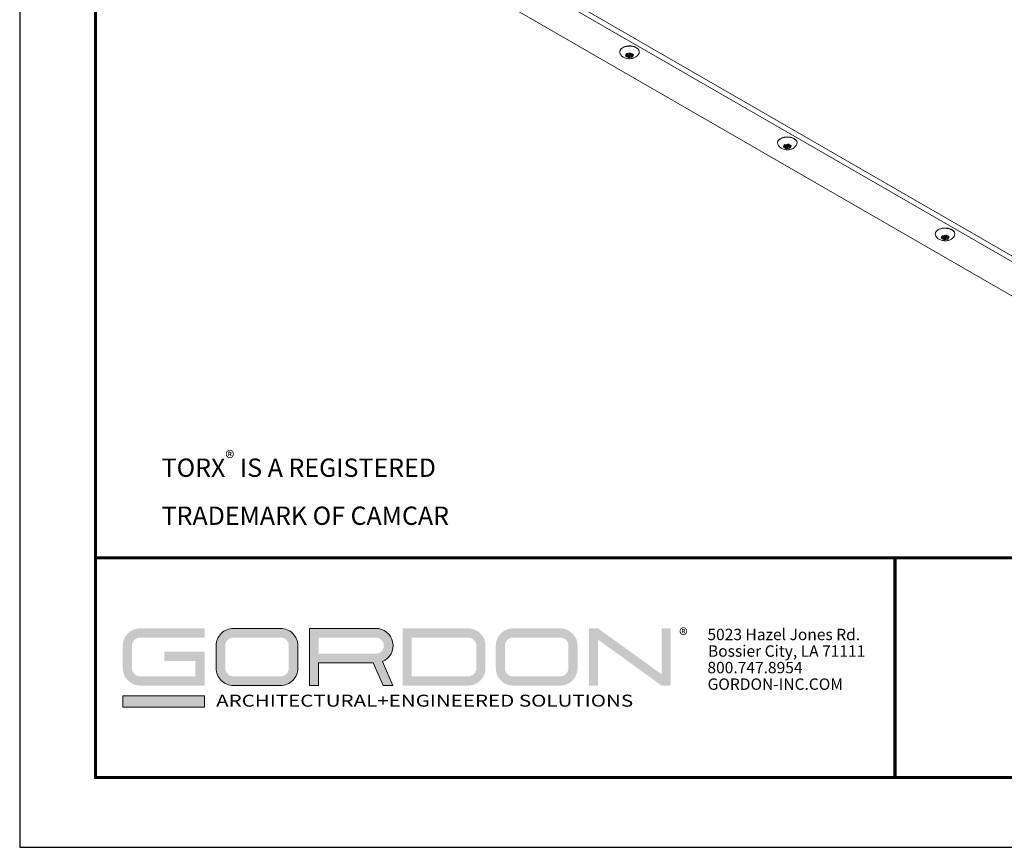
# Model space of a CAD drawing. Units: inches. Extents: x 3 to 169, y 3 to 12.
# Drawn here: x 106 to 111, y 3 to 8 of the extents above; entities that cross this region are included whole.
import ezdxf

# ---------------------------------------------------------------- set-up
doc = ezdxf.new("R2010")
doc.units = ezdxf.units.IN
doc.header["$MEASUREMENT"] = 0
doc.layers.get('0').update_dxf_attribs({"linetype": 'CONTINUOUS'})
doc.layers.get('Defpoints').update_dxf_attribs({"color": 9, "linetype": 'CONTINUOUS'})
doc.layers.add('DETAIL', color=1, linetype='CONTINUOUS')
doc.layers.add('DIM', color=1, linetype='CONTINUOUS')
doc.layers.add('LOGO', color=7, linetype='CONTINUOUS', lineweight=5)
doc.styles.add('ADDRESS', font='arial.ttf')
doc.styles.get("Standard").update_dxf_attribs({"font": 'arial.ttf'})
doc.styles.add('STD', font='arial.ttf')

# ---------------------------------------------------------------- blocks, each defined once
blk = doc.blocks.new('56_2020_WEB')
at = {"layer": 'LOGO'}
h = blk.add_hatch(color=256, dxfattribs=at)
h.dxf.hatch_style = 1
h.paths.add_polyline_path([(0.5588, 0.764), (0.2289, 0.764, 0.414214), (0.1404, 0.6755), (0.1404, 0.5596, 0.414214), (0.2289, 0.4711), (0.5588, 0.4711), (0.5588, 0.644), (0.3523, 0.644), (0.3523, 0.5971), (0.512, 0.5971), (0.512, 0.518), (0.2289, 0.518, -0.414214), (0.1873, 0.5596), (0.1873, 0.6755, -0.414214), (0.2289, 0.7171), (0.5588, 0.7171)])
h.paths.add_polyline_path([(0.9482, 0.764), (0.7068, 0.764, 0.414214), (0.6183, 0.6755), (0.6183, 0.5596, 0.414214), (0.7068, 0.4711), (0.9482, 0.4711, 0.414214), (1.0367, 0.5596), (1.0367, 0.6755, 0.414214)])
h.paths.add_polyline_path([(0.9482, 0.7171, -0.414214), (0.9899, 0.6755), (0.9899, 0.5596, -0.414214), (0.9482, 0.518), (0.7068, 0.518, -0.414214), (0.6652, 0.5596), (0.6652, 0.6755, -0.414214), (0.7068, 0.7171)], flags=16)
h.paths.add_polyline_path([(1.4352, 0.764), (1.0954, 0.764), (1.0954, 0.4711), (1.1423, 0.4711), (1.1423, 0.5869), (1.4219, 0.5869), (1.4726, 0.4711), (1.5237, 0.4711), (1.47, 0.594, 0.816093)])
h.paths.add_polyline_path([(1.4352, 0.7171, -1), (1.4352, 0.6338), (1.1423, 0.6338), (1.1423, 0.7171)], flags=16)
h.paths.add_polyline_path([(1.9086, 0.764), (1.5727, 0.764), (1.5727, 0.4711), (1.9086, 0.4711, 0.414214), (1.9971, 0.5596), (1.9971, 0.6755, 0.414214)])
h.paths.add_polyline_path([(1.9086, 0.7171, -0.414214), (1.9503, 0.6755), (1.9503, 0.5596, -0.414214), (1.9086, 0.518), (1.6196, 0.518), (1.6196, 0.7171)], flags=16)
h.paths.add_polyline_path([(2.38, 0.764), (2.1386, 0.764, 0.414214), (2.05, 0.6755), (2.05, 0.5596, 0.414214), (2.1386, 0.4711), (2.38, 0.4711, 0.414214), (2.4685, 0.5596), (2.4685, 0.6755, 0.414214)])
h.paths.add_polyline_path([(2.38, 0.7171, -0.414214), (2.4216, 0.6755), (2.4216, 0.5596, -0.414214), (2.38, 0.518), (2.1386, 0.518, -0.414214), (2.0969, 0.5596), (2.0969, 0.6755, -0.414214), (2.1386, 0.7171)], flags=16)
h.paths.add_polyline_path([(2.5738, 0.764), (2.527, 0.764), (2.527, 0.4711), (2.5738, 0.4711), (2.5738, 0.7061), (2.8988, 0.4711), (2.9456, 0.4711), (2.9456, 0.764), (2.8988, 0.764), (2.8988, 0.529)])
h = blk.add_hatch(color=1, dxfattribs=at)
h.dxf.hatch_style = 1
h.paths.add_polyline_path([(0.5588, 0.4183), (0.1404, 0.4183), (0.1404, 0.361), (0.5588, 0.361)])
for points in [[(0.7068, 0.4711, -0.414214), (0.6183, 0.5596), (0.6183, 0.6755, -0.414214), (0.7068, 0.764), (0.9482, 0.764, -0.414214), (1.0367, 0.6755), (1.0367, 0.5596, -0.414214), (0.9482, 0.4711)], [(1.0954, 0.4711), (1.1423, 0.4711), (1.1423, 0.5869), (1.4219, 0.5869), (1.4726, 0.4711), (1.5237, 0.4711), (1.47, 0.594, 0.816093), (1.4352, 0.764), (1.0954, 0.764)]]:
    blk.add_lwpolyline(points, format="xyb", close=True, dxfattribs=at)
at = {"layer": 'LOGO', "color": 1}
blk.add_lwpolyline([(0.5588, 0.361), (0.1404, 0.361), (0.1404, 0.4183), (0.5588, 0.4183)], close=True, dxfattribs=at)
at = {"layer": 'LOGO'}
for s, p in [('5023 Hazel Jones Rd.', (3.1334, 0.7036)), ('Bossier City, LA 71111', (3.1362, 0.6187)), ('800.747.8954', (3.1334, 0.5339)), ('GORDON-INC.COM', (3.1343, 0.4491))]:
    blk.add_text(s, height=0.058462, dxfattribs=at).set_placement(p)
at = {"layer": 'LOGO', "style": 'ADDRESS', "width": 1.257419}
blk.add_text('ARCHITECTURAL+ENGINEERED SOLUTIONS', height=0.061386, dxfattribs=at).set_placement((0.6182, 0.363))
at = {"layer": 'LOGO', "color": 1, "insert": (2.9888, 0.7638), "char_height": 0.0674, "attachment_point": 1, "style": 'STD'}
blk.add_mtext('®', dxfattribs=at)
blk = doc.blocks.new('WEB00347')
at = {"layer": 'DETAIL', "linetype": 'Continuous', "lineweight": 0, "extrusion": (-1.11022e-16, 0.816497, -0.57735)}
for p, q in [((-21.9739, -5.1858), (-18.1727, -7.3804)), ((-21.9284, -5.1821), (-18.2008, -7.3343)), ((-18.1692, -7.5576), (-22.1256, -5.2734)), ((-20.5465, -6.0948), (-20.5364, -6.0921)), ((-20.5454, -6.0976), (-20.5454, -6.0945)), ((-20.5341, -6.097), (-20.5451, -6.0976)), ((-20.543, -6.0868), (-20.543, -6.0851)), ((-20.5364, -6.0921), (-20.5428, -6.0869)), ((-20.5392, -6.0849), (-20.5302, -6.0886)), ((-20.5364, -6.0921), (-20.5364, -6.086)), ((-20.5364, -6.0879), (-20.5341, -6.0878)), ((-20.5352, -6.1034), (-20.5341, -6.097)), ((-20.5341, -6.097), (-20.5341, -6.0878)), ((-20.5316, -6.0934), (-20.5316, -6.088)), ((-20.5304, -6.0951), (-20.5304, -6.095)), ((-20.5304, -6.1043), (-20.5304, -6.0951)), ((-20.5257, -6.0983), (-20.5303, -6.1041)), ((-20.5302, -6.0886), (-20.5256, -6.0827)), ((-20.5257, -6.0983), (-20.5257, -6.0951)), ((-20.5167, -6.102), (-20.5257, -6.0983)), ((-20.5243, -6.0934), (-20.5243, -6.0842)), ((-20.5243, -6.0897), (-20.5195, -6.0916)), ((-20.5218, -6.0899), (-20.5218, -6.082)), ((-20.5207, -6.0835), (-20.5218, -6.0899)), ((-20.5218, -6.0899), (-20.5107, -6.0893)), ((-20.5207, -6.0833), (-20.5207, -6.0831)), ((-20.5195, -6.0947), (-20.5195, -6.0897)), ((-20.5094, -6.0921), (-20.5195, -6.0947)), ((-20.5195, -6.0947), (-20.5131, -6.0999)), ((-20.5164, -6.1021), (-20.5164, -6.0972)), ((-20.5092, -6.092), (-20.5092, -6.0894)), ((-19.735, -6.5532), (-19.735, -6.5515)), ((-19.7313, -6.5513), (-19.7223, -6.555)), ((-19.7284, -6.5586), (-19.7284, -6.5525)), ((-19.7223, -6.555), (-19.7177, -6.5492)), ((-19.7164, -6.5599), (-19.7164, -6.5507)), ((-19.7139, -6.5563), (-19.7139, -6.5485)), ((-19.7128, -6.55), (-19.7139, -6.5563)), ((-19.7128, -6.5498), (-19.7128, -6.5495)), ((-19.7385, -6.5612), (-19.7284, -6.5586)), ((-19.7375, -6.5641), (-19.7375, -6.561)), ((-19.7262, -6.5634), (-19.7372, -6.5641)), ((-19.7284, -6.5586), (-19.7349, -6.5534)), ((-19.7284, -6.5544), (-19.7262, -6.5543)), ((-19.7272, -6.5698), (-19.7262, -6.5634)), ((-19.7262, -6.5634), (-19.7262, -6.5543)), ((-19.7237, -6.5599), (-19.7237, -6.5544)), ((-19.7225, -6.5707), (-19.7225, -6.5615)), ((-19.7225, -6.5615), (-19.7224, -6.5615)), ((-19.7178, -6.5647), (-19.7224, -6.5706)), ((-19.7178, -6.5647), (-19.7178, -6.5615)), ((-19.7087, -6.5685), (-19.7178, -6.5647)), ((-19.7164, -6.5561), (-19.7116, -6.5581)), ((-19.7139, -6.5563), (-19.7028, -6.5557)), ((-19.7116, -6.5612), (-19.7116, -6.5562)), ((-19.7015, -6.5585), (-19.7116, -6.5612)), ((-19.7116, -6.5612), (-19.7052, -6.5664)), ((-19.7085, -6.5686), (-19.7085, -6.5637)), ((-19.7013, -6.5585), (-19.7013, -6.5558)), ((-18.9306, -7.0277), (-18.9205, -7.025)), ((-18.9296, -7.0305), (-18.9296, -7.0274)), ((-18.9183, -7.0299), (-18.9293, -7.0305)), ((-18.9271, -7.0197), (-18.9271, -7.018)), ((-18.9205, -7.025), (-18.927, -7.0198)), ((-18.9234, -7.0178), (-18.9144, -7.0215)), ((-18.9205, -7.025), (-18.9205, -7.0189)), ((-18.9205, -7.0208), (-18.9183, -7.0207)), ((-18.9193, -7.0363), (-18.9183, -7.0299)), ((-18.9183, -7.0299), (-18.9183, -7.0207)), ((-18.9158, -7.0263), (-18.9158, -7.0209)), ((-18.9146, -7.028), (-18.9145, -7.0279)), ((-18.9146, -7.0372), (-18.9146, -7.028)), ((-18.9144, -7.0215), (-18.9098, -7.0157)), ((-18.9098, -7.0312), (-18.9144, -7.037)), ((-18.9098, -7.0312), (-18.9098, -7.028)), ((-18.9008, -7.0349), (-18.9098, -7.0312)), ((-18.9084, -7.0263), (-18.9084, -7.0172)), ((-18.9084, -7.0226), (-18.9037, -7.0246)), ((-18.9059, -7.0228), (-18.9059, -7.0149)), ((-18.9049, -7.0164), (-18.9059, -7.0228)), ((-18.9059, -7.0228), (-18.8949, -7.0222)), ((-18.9049, -7.0162), (-18.9049, -7.016)), ((-18.9037, -7.0276), (-18.9037, -7.0227)), ((-18.8936, -7.025), (-18.9037, -7.0276)), ((-18.9037, -7.0276), (-18.8972, -7.0329)), ((-18.9006, -7.035), (-18.9006, -7.0301)), ((-18.8933, -7.0249), (-18.8933, -7.0223))]:
    blk.add_line(p, q, dxfattribs=at)
at = {"layer": 'DETAIL', "linetype": 'Continuous', "lineweight": 0, "extrusion": (2.09889e-17, -1.11022e-16, -1)}
for centre in [(-20.5279, -6.0755), (-19.72, -6.5419), (-18.9121, -7.0084)]:
    blk.add_ellipse(centre, major_axis=(0.0503, 0), ratio=0.57735, start_param=-2.356194, end_param=0.239779, dxfattribs=at)
at = {"layer": 'DETAIL', "linetype": 'Continuous', "lineweight": 0, "extrusion": (1.2088e-16, -3.88578e-16, -1)}
for centre in [(-20.5279, -6.0755), (-19.72, -6.5419), (-18.9121, -7.0084)]:
    blk.add_ellipse(centre, major_axis=(-0.0503, 0), ratio=0.57735, start_param=-0.239779, end_param=0.785398, dxfattribs=at)
at = {"layer": 'DETAIL', "linetype": 'Continuous', "lineweight": 0, "extrusion": (7.54993e-17, -1.66533e-16, -1)}
for centre in [(-20.5279, -6.0934), (-19.72, -6.5599), (-18.9121, -7.0263)]:
    blk.add_ellipse(centre, major_axis=(-0.0187, 0), ratio=0.57735, start_param=-0.126105, end_param=0.649703, dxfattribs=at)
at = {"layer": 'DETAIL', "linetype": 'Continuous', "lineweight": 0, "extrusion": (-1.51724e-16, -1.66533e-16, -1)}
for centre in [(-20.5279, -6.0934), (-19.72, -6.5599), (-18.9121, -7.0263)]:
    blk.add_ellipse(centre, major_axis=(-0.0187, 0), ratio=0.57735, start_param=-1.173302, end_param=-0.397494, dxfattribs=at)
at = {"layer": 'DETAIL', "linetype": 'Continuous', "lineweight": 0, "extrusion": (1.18911e-17, -2.77556e-16, -1)}
for centre in [(-20.5279, -6.0934), (-19.72, -6.5599), (-18.9121, -7.0263)]:
    blk.add_ellipse(centre, major_axis=(0.0187, 0), ratio=0.57735, start_param=-2.2205, end_param=-1.444692, dxfattribs=at)
at = {"layer": 'DETAIL', "linetype": 'Continuous', "lineweight": 0}
for centre, major_axis, start_param, end_param in [((-20.5327, -6.0945), (0.00251, 0), -2.171218, -0.428394), ((-20.5279, -6.0934), (-0.00366, 0), -3.926991, 2.356194), ((-19.7248, -6.5609), (0.00251, 0), -2.171218, -0.428394), ((-19.72, -6.5599), (-0.00366, 0), -3.926991, 2.356194), ((-18.9168, -7.0274), (0.00251, 0), -2.171218, -0.428394), ((-18.9121, -7.0263), (-0.00366, 0), -3.926991, 2.356194)]:
    blk.add_ellipse(centre, major_axis=major_axis, ratio=0.57735, start_param=start_param, end_param=end_param, dxfattribs=at)
at = {"layer": 'DETAIL', "linetype": 'Continuous', "lineweight": 0, "extrusion": (2.77334e-32, -1.66533e-16, -1)}
for centre in [(-20.5279, -6.0842), (-19.72, -6.5507), (-18.9121, -7.0172)]:
    blk.add_ellipse(centre, major_axis=(0.00366, 0), ratio=0.57735, start_param=-0.848876, end_param=0, dxfattribs=at)
at = {"layer": 'DETAIL', "linetype": 'Continuous', "lineweight": 0, "extrusion": (4.29279e-17, -1.11022e-16, -1)}
for centre in [(-20.5279, -6.0934), (-19.72, -6.5599), (-18.9121, -7.0263)]:
    blk.add_ellipse(centre, major_axis=(0.0187, 0), ratio=0.57735, start_param=-1.173302, end_param=-0.397494, dxfattribs=at)
at = {"layer": 'DETAIL', "linetype": 'Continuous', "lineweight": 0, "extrusion": (-5.17831e-18, -3.33067e-16, -1)}
for centre in [(-20.5279, -6.0934), (-19.72, -6.5599), (-18.9121, -7.0263)]:
    blk.add_ellipse(centre, major_axis=(0.0187, 0), ratio=0.57735, start_param=-0.126105, end_param=0.649703, dxfattribs=at)
at = {"layer": 'DETAIL', "linetype": 'Continuous', "lineweight": 0, "extrusion": (-1.04309e-16, -2.22045e-16, -1)}
for centre in [(-20.5279, -6.0934), (-19.72, -6.5599), (-18.9121, -7.0263)]:
    blk.add_ellipse(centre, major_axis=(-0.0187, 0), ratio=0.57735, start_param=-2.2205, end_param=-1.444692, dxfattribs=at)
at = {"layer": 'DETAIL', "linetype": 'Continuous', "lineweight": 0}
for points, knots in [([(-20.5782, -6.0755), (-20.5782, -6.0724), (-20.5774, -6.0693), (-20.5744, -6.0633), (-20.5721, -6.0605), (-20.566, -6.0552), (-20.5622, -6.0529), (-20.5535, -6.0491), (-20.5486, -6.0476), (-20.5384, -6.0456), (-20.533, -6.0451), (-20.5223, -6.0451), (-20.517, -6.0457), (-20.5068, -6.0477), (-20.502, -6.0492), (-20.4933, -6.0531), (-20.4895, -6.0555), (-20.4833, -6.061), (-20.4809, -6.0641), (-20.4783, -6.07), (-20.4777, -6.0727), (-20.4777, -6.0755)], [2.356194, 2.356194, 2.356194, 2.356194, 2.641748, 2.641748, 2.946217, 2.946217, 3.273216, 3.273216, 3.603767, 3.603767, 3.932609, 3.932609, 4.260664, 4.260664, 4.589555, 4.589555, 4.920134, 4.920134, 5.246667, 5.246667, 5.497787, 5.497787, 5.497787, 5.497787]), ([(-20.4791, -6.0824), (-20.4808, -6.0864), (-20.4831, -6.0899), (-20.4886, -6.0964), (-20.4919, -6.0992), (-20.4997, -6.1044), (-20.5042, -6.1064), (-20.5143, -6.1096), (-20.5199, -6.1105), (-20.5312, -6.1109), (-20.5369, -6.1104), (-20.5483, -6.1077), (-20.554, -6.1056), (-20.5642, -6.0992), (-20.5689, -6.0953), (-20.5743, -6.0875), (-20.5757, -6.085), (-20.5768, -6.0824)], [5.737566, 5.737566, 5.737566, 5.737566, 5.949207, 5.949207, 6.213001, 6.213001, 6.566994, 6.566994, 7.003159, 7.003159, 7.451716, 7.451716, 7.896461, 7.896461, 8.259766, 8.259766, 8.399601, 8.399601, 8.399601, 8.399601]), ([(-20.5454, -6.0976), (-20.5456, -6.0976), (-20.5459, -6.0976), (-20.5464, -6.0976), (-20.5467, -6.0975), (-20.5472, -6.0973), (-20.5475, -6.0972), (-20.5479, -6.0969), (-20.548, -6.0967), (-20.5482, -6.0963), (-20.5482, -6.0962), (-20.5481, -6.0958), (-20.548, -6.0957), (-20.5478, -6.0954), (-20.5476, -6.0952), (-20.5474, -6.0951), (-20.5473, -6.095), (-20.5471, -6.095), (-20.5469, -6.0949), (-20.5468, -6.0949), (-20.5467, -6.0949)], [-0.02667153, -0.02667153, -0.02667153, -0.02667153, -0.02392628, -0.02392628, -0.01990396, -0.01990396, -0.01567738, -0.01567738, -0.0114292, -0.0114292, -0.00738519, -0.00738519, -0.00355289, -0.00355289, 0, 0, 0, 0.00249762, 0.00249762, 0.00349684, 0.00349684, 0.00349684, 0.00349684]), ([(-20.543, -6.0868), (-20.5431, -6.0867), (-20.5432, -6.0866), (-20.5433, -6.0864), (-20.5433, -6.0863), (-20.5434, -6.0861), (-20.5434, -6.086), (-20.5434, -6.0857), (-20.5433, -6.0855), (-20.543, -6.0851), (-20.5428, -6.085), (-20.5423, -6.0847), (-20.5421, -6.0846), (-20.5415, -6.0845), (-20.5412, -6.0845), (-20.5406, -6.0845), (-20.5404, -6.0845), (-20.5399, -6.0846), (-20.5397, -6.0847), (-20.5395, -6.0848)], [-0.03015703, -0.03015703, -0.03015703, -0.03015703, -0.02763399, -0.02763399, -0.02579333, -0.02579333, -0.02282775, -0.02282775, -0.01859326, -0.01859326, -0.01437447, -0.01437447, -0.01035745, -0.01035745, -0.00655866, -0.00655866, -0.00305479, -0.00305479, 0, 0, 0, 0]), ([(-20.5255, -6.0826), (-20.5254, -6.0825), (-20.5253, -6.0824), (-20.5249, -6.0822), (-20.5247, -6.082), (-20.5241, -6.0818), (-20.5238, -6.0818), (-20.5232, -6.0817), (-20.5228, -6.0817), (-20.5222, -6.0818), (-20.5219, -6.0819), (-20.5214, -6.0821), (-20.5212, -6.0823), (-20.5209, -6.0826), (-20.5208, -6.0827), (-20.5208, -6.0829), (-20.5207, -6.083), (-20.5207, -6.0832), (-20.5207, -6.0833), (-20.5207, -6.0833), (-20.5207, -6.0833)], [-0.02667173, -0.02667173, -0.02667173, -0.02667173, -0.02392645, -0.02392645, -0.01990407, -0.01990407, -0.01567745, -0.01567745, -0.01142924, -0.01142924, -0.00738521, -0.00738521, -0.0035529, -0.0035529, 0, 0, 0, 0.00320886, 0.00320886, 0.00349918, 0.00349918, 0.00349918, 0.00349918]), ([(-20.5105, -6.0892), (-20.5102, -6.0892), (-20.51, -6.0892), (-20.5095, -6.0893), (-20.5092, -6.0894), (-20.5087, -6.0895), (-20.5084, -6.0897), (-20.508, -6.09), (-20.5079, -6.0901), (-20.5077, -6.0905), (-20.5077, -6.0907), (-20.5078, -6.091), (-20.5079, -6.0912), (-20.5081, -6.0915), (-20.5083, -6.0916), (-20.5085, -6.0918), (-20.5086, -6.0918), (-20.5087, -6.0918), (-20.5089, -6.0919), (-20.509, -6.092), (-20.5092, -6.092)], [-0.02667174, -0.02667174, -0.02667174, -0.02667174, -0.02392645, -0.02392645, -0.01990408, -0.01990408, -0.01567746, -0.01567746, -0.01142924, -0.01142924, -0.00738521, -0.00738521, -0.0035529, -0.0035529, 0, 0, 0, 0.00126507, 0.00126507, 0.00349791, 0.00349791, 0.00349791, 0.00349791]), ([(-20.5304, -6.1043), (-20.5305, -6.1044), (-20.5306, -6.1045), (-20.531, -6.1047), (-20.5312, -6.1048), (-20.5318, -6.105), (-20.5321, -6.1051), (-20.5327, -6.1051), (-20.5331, -6.1051), (-20.5337, -6.105), (-20.534, -6.1049), (-20.5345, -6.1047), (-20.5347, -6.1046), (-20.535, -6.1043), (-20.5351, -6.1042), (-20.5351, -6.104), (-20.5352, -6.1039), (-20.5352, -6.1037), (-20.5352, -6.1036), (-20.5352, -6.1036), (-20.5352, -6.1035)], [-0.02667175, -0.02667175, -0.02667175, -0.02667175, -0.02392646, -0.02392646, -0.01990408, -0.01990408, -0.01567746, -0.01567746, -0.01142924, -0.01142924, -0.00738521, -0.00738521, -0.0035529, -0.0035529, 0, 0, 0, 0.00293301, 0.00293301, 0.00349797, 0.00349797, 0.00349797, 0.00349797]), ([(-20.5129, -6.1001), (-20.5128, -6.1002), (-20.5127, -6.1003), (-20.5126, -6.1005), (-20.5125, -6.1005), (-20.5125, -6.1008), (-20.5125, -6.1009), (-20.5125, -6.1012), (-20.5126, -6.1014), (-20.5129, -6.1017), (-20.5131, -6.1019), (-20.5136, -6.1021), (-20.5138, -6.1022), (-20.5144, -6.1023), (-20.5147, -6.1024), (-20.5153, -6.1024), (-20.5155, -6.1024), (-20.516, -6.1023), (-20.5162, -6.1022), (-20.5164, -6.1021)], [-0.03015703, -0.03015703, -0.03015703, -0.03015703, -0.02763399, -0.02763399, -0.02579333, -0.02579333, -0.02282775, -0.02282775, -0.01859326, -0.01859326, -0.01437447, -0.01437447, -0.01035745, -0.01035745, -0.00655866, -0.00655866, -0.00305479, -0.00305479, 0, 0, 0, 0]), ([(-19.7703, -6.5419), (-19.7703, -6.5388), (-19.7695, -6.5357), (-19.7665, -6.5298), (-19.7642, -6.5269), (-19.7581, -6.5217), (-19.7543, -6.5194), (-19.7456, -6.5155), (-19.7407, -6.514), (-19.7305, -6.512), (-19.7251, -6.5116), (-19.7144, -6.5116), (-19.7091, -6.5121), (-19.6989, -6.5142), (-19.6941, -6.5157), (-19.6854, -6.5196), (-19.6816, -6.522), (-19.6754, -6.5274), (-19.673, -6.5305), (-19.6704, -6.5365), (-19.6698, -6.5392), (-19.6698, -6.5419)], [2.356194, 2.356194, 2.356194, 2.356194, 2.641748, 2.641748, 2.946217, 2.946217, 3.273216, 3.273216, 3.603767, 3.603767, 3.932609, 3.932609, 4.260664, 4.260664, 4.589555, 4.589555, 4.920134, 4.920134, 5.246667, 5.246667, 5.497787, 5.497787, 5.497787, 5.497787]), ([(-19.6712, -6.5488), (-19.6729, -6.5529), (-19.6752, -6.5563), (-19.6806, -6.5629), (-19.684, -6.5656), (-19.6918, -6.5708), (-19.6963, -6.5728), (-19.7064, -6.576), (-19.7119, -6.5769), (-19.7232, -6.5773), (-19.729, -6.5768), (-19.7404, -6.5742), (-19.7461, -6.5721), (-19.7563, -6.5657), (-19.7609, -6.5617), (-19.7664, -6.5539), (-19.7677, -6.5515), (-19.7689, -6.5488)], [5.737566, 5.737566, 5.737566, 5.737566, 5.949207, 5.949207, 6.213001, 6.213001, 6.566994, 6.566994, 7.003159, 7.003159, 7.451716, 7.451716, 7.896461, 7.896461, 8.259766, 8.259766, 8.399601, 8.399601, 8.399601, 8.399601]), ([(-19.735, -6.5532), (-19.7352, -6.5531), (-19.7353, -6.553), (-19.7354, -6.5529), (-19.7354, -6.5528), (-19.7355, -6.5526), (-19.7355, -6.5524), (-19.7355, -6.5521), (-19.7354, -6.5519), (-19.7351, -6.5516), (-19.7349, -6.5514), (-19.7344, -6.5512), (-19.7341, -6.5511), (-19.7336, -6.551), (-19.7333, -6.5509), (-19.7327, -6.551), (-19.7324, -6.551), (-19.732, -6.5511), (-19.7317, -6.5511), (-19.7315, -6.5512)], [-0.03015703, -0.03015703, -0.03015703, -0.03015703, -0.02763399, -0.02763399, -0.02579333, -0.02579333, -0.02282775, -0.02282775, -0.01859326, -0.01859326, -0.01437447, -0.01437447, -0.01035745, -0.01035745, -0.00655866, -0.00655866, -0.00305479, -0.00305479, 0, 0, 0, 0]), ([(-19.7176, -6.5491), (-19.7175, -6.5489), (-19.7174, -6.5488), (-19.717, -6.5486), (-19.7168, -6.5485), (-19.7162, -6.5483), (-19.7159, -6.5482), (-19.7152, -6.5482), (-19.7149, -6.5482), (-19.7143, -6.5483), (-19.714, -6.5484), (-19.7135, -6.5486), (-19.7133, -6.5487), (-19.713, -6.549), (-19.7129, -6.5492), (-19.7128, -6.5493), (-19.7128, -6.5495), (-19.7128, -6.5496), (-19.7128, -6.5498), (-19.7128, -6.5498), (-19.7128, -6.5498)], [-0.02667173, -0.02667173, -0.02667173, -0.02667173, -0.02392645, -0.02392645, -0.01990407, -0.01990407, -0.01567745, -0.01567745, -0.01142924, -0.01142924, -0.00738521, -0.00738521, -0.0035529, -0.0035529, 0, 0, 0, 0.00320886, 0.00320886, 0.00349918, 0.00349918, 0.00349918, 0.00349918]), ([(-19.7375, -6.5641), (-19.7377, -6.5641), (-19.7379, -6.5641), (-19.7385, -6.564), (-19.7388, -6.564), (-19.7393, -6.5638), (-19.7396, -6.5636), (-19.74, -6.5633), (-19.7401, -6.5632), (-19.7403, -6.5628), (-19.7403, -6.5626), (-19.7402, -6.5623), (-19.7401, -6.5621), (-19.7398, -6.5618), (-19.7397, -6.5617), (-19.7395, -6.5616), (-19.7393, -6.5615), (-19.7392, -6.5614), (-19.7389, -6.5614), (-19.7389, -6.5613), (-19.7388, -6.5613)], [-0.02667153, -0.02667153, -0.02667153, -0.02667153, -0.02392628, -0.02392628, -0.01990396, -0.01990396, -0.01567738, -0.01567738, -0.0114292, -0.0114292, -0.00738519, -0.00738519, -0.00355289, -0.00355289, 0, 0, 0, 0.00249762, 0.00249762, 0.00349684, 0.00349684, 0.00349684, 0.00349684]), ([(-19.7225, -6.5707), (-19.7226, -6.5708), (-19.7227, -6.5709), (-19.723, -6.5712), (-19.7233, -6.5713), (-19.7238, -6.5715), (-19.7241, -6.5715), (-19.7248, -6.5716), (-19.7251, -6.5716), (-19.7258, -6.5715), (-19.726, -6.5714), (-19.7265, -6.5712), (-19.7267, -6.571), (-19.727, -6.5708), (-19.7272, -6.5706), (-19.7272, -6.5705), (-19.7273, -6.5703), (-19.7273, -6.5702), (-19.7273, -6.57), (-19.7273, -6.57), (-19.7273, -6.57)], [-0.02667175, -0.02667175, -0.02667175, -0.02667175, -0.02392646, -0.02392646, -0.01990408, -0.01990408, -0.01567746, -0.01567746, -0.01142924, -0.01142924, -0.00738521, -0.00738521, -0.0035529, -0.0035529, 0, 0, 0, 0.00293301, 0.00293301, 0.00349797, 0.00349797, 0.00349797, 0.00349797]), ([(-19.705, -6.5665), (-19.7049, -6.5666), (-19.7048, -6.5667), (-19.7047, -6.5669), (-19.7046, -6.567), (-19.7045, -6.5672), (-19.7045, -6.5673), (-19.7046, -6.5677), (-19.7047, -6.5678), (-19.7049, -6.5682), (-19.7051, -6.5683), (-19.7056, -6.5686), (-19.7059, -6.5687), (-19.7065, -6.5688), (-19.7068, -6.5688), (-19.7073, -6.5688), (-19.7076, -6.5688), (-19.7081, -6.5687), (-19.7083, -6.5686), (-19.7085, -6.5686)], [-0.03015703, -0.03015703, -0.03015703, -0.03015703, -0.02763399, -0.02763399, -0.02579333, -0.02579333, -0.02282775, -0.02282775, -0.01859326, -0.01859326, -0.01437447, -0.01437447, -0.01035745, -0.01035745, -0.00655866, -0.00655866, -0.00305479, -0.00305479, 0, 0, 0, 0]), ([(-19.7025, -6.5557), (-19.7023, -6.5557), (-19.7021, -6.5557), (-19.7016, -6.5558), (-19.7013, -6.5558), (-19.7007, -6.556), (-19.7005, -6.5561), (-19.7001, -6.5564), (-19.6999, -6.5566), (-19.6998, -6.557), (-19.6998, -6.5571), (-19.6998, -6.5575), (-19.6999, -6.5577), (-19.7002, -6.558), (-19.7004, -6.5581), (-19.7006, -6.5582), (-19.7007, -6.5582), (-19.7007, -6.5583), (-19.7009, -6.5584), (-19.7011, -6.5584), (-19.7013, -6.5585)], [-0.02667174, -0.02667174, -0.02667174, -0.02667174, -0.02392645, -0.02392645, -0.01990408, -0.01990408, -0.01567746, -0.01567746, -0.01142924, -0.01142924, -0.00738521, -0.00738521, -0.0035529, -0.0035529, 0, 0, 0, 0.00126507, 0.00126507, 0.00349791, 0.00349791, 0.00349791, 0.00349791]), ([(-18.9624, -7.0084), (-18.9624, -7.0053), (-18.9616, -7.0022), (-18.9586, -6.9962), (-18.9562, -6.9934), (-18.9502, -6.9882), (-18.9464, -6.9858), (-18.9377, -6.982), (-18.9328, -6.9805), (-18.9226, -6.9785), (-18.9172, -6.978), (-18.9065, -6.978), (-18.9011, -6.9786), (-18.891, -6.9806), (-18.8861, -6.9821), (-18.8775, -6.986), (-18.8736, -6.9884), (-18.8675, -6.9939), (-18.8651, -6.997), (-18.8624, -7.0029), (-18.8618, -7.0056), (-18.8618, -7.0084)], [2.356194, 2.356194, 2.356194, 2.356194, 2.641748, 2.641748, 2.946217, 2.946217, 3.273216, 3.273216, 3.603767, 3.603767, 3.932609, 3.932609, 4.260664, 4.260664, 4.589555, 4.589555, 4.920134, 4.920134, 5.246667, 5.246667, 5.497787, 5.497787, 5.497787, 5.497787]), ([(-18.8633, -7.0153), (-18.865, -7.0193), (-18.8672, -7.0228), (-18.8727, -7.0293), (-18.876, -7.0321), (-18.8839, -7.0373), (-18.8884, -7.0393), (-18.8985, -7.0425), (-18.904, -7.0434), (-18.9153, -7.0438), (-18.921, -7.0433), (-18.9324, -7.0406), (-18.9381, -7.0385), (-18.9484, -7.0321), (-18.953, -7.0282), (-18.9584, -7.0204), (-18.9598, -7.0179), (-18.9609, -7.0153)], [5.737566, 5.737566, 5.737566, 5.737566, 5.949207, 5.949207, 6.213001, 6.213001, 6.566994, 6.566994, 7.003159, 7.003159, 7.451716, 7.451716, 7.896461, 7.896461, 8.259766, 8.259766, 8.399601, 8.399601, 8.399601, 8.399601]), ([(-18.9296, -7.0305), (-18.9298, -7.0305), (-18.93, -7.0305), (-18.9305, -7.0305), (-18.9308, -7.0304), (-18.9314, -7.0302), (-18.9316, -7.0301), (-18.932, -7.0298), (-18.9322, -7.0296), (-18.9323, -7.0293), (-18.9324, -7.0291), (-18.9323, -7.0287), (-18.9322, -7.0286), (-18.9319, -7.0283), (-18.9317, -7.0281), (-18.9315, -7.028), (-18.9314, -7.028), (-18.9312, -7.0279), (-18.931, -7.0278), (-18.9309, -7.0278), (-18.9309, -7.0278)], [-0.02667153, -0.02667153, -0.02667153, -0.02667153, -0.02392628, -0.02392628, -0.01990396, -0.01990396, -0.01567738, -0.01567738, -0.0114292, -0.0114292, -0.00738519, -0.00738519, -0.00355289, -0.00355289, 0, 0, 0, 0.00249762, 0.00249762, 0.00349684, 0.00349684, 0.00349684, 0.00349684]), ([(-18.9271, -7.0197), (-18.9272, -7.0196), (-18.9273, -7.0195), (-18.9275, -7.0193), (-18.9275, -7.0192), (-18.9276, -7.019), (-18.9276, -7.0189), (-18.9276, -7.0186), (-18.9275, -7.0184), (-18.9272, -7.018), (-18.927, -7.0179), (-18.9265, -7.0176), (-18.9262, -7.0175), (-18.9256, -7.0174), (-18.9254, -7.0174), (-18.9248, -7.0174), (-18.9245, -7.0174), (-18.924, -7.0175), (-18.9238, -7.0176), (-18.9236, -7.0177)], [-0.03015703, -0.03015703, -0.03015703, -0.03015703, -0.02763399, -0.02763399, -0.02579333, -0.02579333, -0.02282775, -0.02282775, -0.01859326, -0.01859326, -0.01437447, -0.01437447, -0.01035745, -0.01035745, -0.00655866, -0.00655866, -0.00305479, -0.00305479, 0, 0, 0, 0]), ([(-18.9146, -7.0372), (-18.9147, -7.0373), (-18.9148, -7.0374), (-18.9151, -7.0376), (-18.9153, -7.0378), (-18.9159, -7.0379), (-18.9162, -7.038), (-18.9169, -7.038), (-18.9172, -7.038), (-18.9178, -7.0379), (-18.9181, -7.0378), (-18.9186, -7.0376), (-18.9188, -7.0375), (-18.9191, -7.0372), (-18.9192, -7.0371), (-18.9193, -7.0369), (-18.9193, -7.0368), (-18.9194, -7.0367), (-18.9194, -7.0365), (-18.9194, -7.0365), (-18.9193, -7.0364)], [-0.02667175, -0.02667175, -0.02667175, -0.02667175, -0.02392646, -0.02392646, -0.01990408, -0.01990408, -0.01567746, -0.01567746, -0.01142924, -0.01142924, -0.00738521, -0.00738521, -0.0035529, -0.0035529, 0, 0, 0, 0.00293301, 0.00293301, 0.00349797, 0.00349797, 0.00349797, 0.00349797]), ([(-18.9096, -7.0155), (-18.9095, -7.0154), (-18.9094, -7.0153), (-18.9091, -7.0151), (-18.9089, -7.0149), (-18.9083, -7.0148), (-18.908, -7.0147), (-18.9073, -7.0146), (-18.907, -7.0147), (-18.9064, -7.0148), (-18.9061, -7.0148), (-18.9056, -7.0151), (-18.9054, -7.0152), (-18.9051, -7.0155), (-18.905, -7.0156), (-18.9049, -7.0158), (-18.9048, -7.0159), (-18.9048, -7.0161), (-18.9048, -7.0162), (-18.9048, -7.0162), (-18.9049, -7.0162)], [-0.02667173, -0.02667173, -0.02667173, -0.02667173, -0.02392645, -0.02392645, -0.01990407, -0.01990407, -0.01567745, -0.01567745, -0.01142924, -0.01142924, -0.00738521, -0.00738521, -0.0035529, -0.0035529, 0, 0, 0, 0.00320886, 0.00320886, 0.00349918, 0.00349918, 0.00349918, 0.00349918]), ([(-18.8971, -7.033), (-18.897, -7.0331), (-18.8969, -7.0332), (-18.8967, -7.0334), (-18.8967, -7.0335), (-18.8966, -7.0337), (-18.8966, -7.0338), (-18.8966, -7.0341), (-18.8967, -7.0343), (-18.897, -7.0346), (-18.8972, -7.0348), (-18.8977, -7.035), (-18.898, -7.0351), (-18.8986, -7.0353), (-18.8988, -7.0353), (-18.8994, -7.0353), (-18.8997, -7.0353), (-18.9002, -7.0352), (-18.9004, -7.0351), (-18.9006, -7.035)], [-0.03015703, -0.03015703, -0.03015703, -0.03015703, -0.02763399, -0.02763399, -0.02579333, -0.02579333, -0.02282775, -0.02282775, -0.01859326, -0.01859326, -0.01437447, -0.01437447, -0.01035745, -0.01035745, -0.00655866, -0.00655866, -0.00305479, -0.00305479, 0, 0, 0, 0]), ([(-18.8946, -7.0222), (-18.8944, -7.0222), (-18.8942, -7.0222), (-18.8937, -7.0222), (-18.8934, -7.0223), (-18.8928, -7.0225), (-18.8926, -7.0226), (-18.8922, -7.0229), (-18.892, -7.023), (-18.8919, -7.0234), (-18.8918, -7.0236), (-18.8919, -7.024), (-18.892, -7.0241), (-18.8923, -7.0244), (-18.8925, -7.0246), (-18.8927, -7.0247), (-18.8927, -7.0247), (-18.8928, -7.0247), (-18.893, -7.0248), (-18.8932, -7.0249), (-18.8933, -7.0249)], [-0.02667174, -0.02667174, -0.02667174, -0.02667174, -0.02392645, -0.02392645, -0.01990408, -0.01990408, -0.01567746, -0.01567746, -0.01142924, -0.01142924, -0.00738521, -0.00738521, -0.0035529, -0.0035529, 0, 0, 0, 0.00126507, 0.00126507, 0.00349791, 0.00349791, 0.00349791, 0.00349791])]:
    blk.add_open_spline(points, degree=3, knots=knots, dxfattribs=at)
for points in [[(-20.5467, -6.0949), (-20.5466, -6.0948), (-20.5465, -6.0948), (-20.5465, -6.0948)], [(-20.5451, -6.0976), (-20.5452, -6.0976), (-20.5453, -6.0976), (-20.5454, -6.0976)], [(-20.5428, -6.0869), (-20.5429, -6.0869), (-20.5429, -6.0868), (-20.543, -6.0868)], [(-20.5395, -6.0848), (-20.5394, -6.0848), (-20.5393, -6.0848), (-20.5392, -6.0849)], [(-20.5256, -6.0827), (-20.5256, -6.0827), (-20.5255, -6.0826), (-20.5255, -6.0826)], [(-20.5207, -6.0833), (-20.5207, -6.0834), (-20.5207, -6.0834), (-20.5207, -6.0835)], [(-20.5107, -6.0893), (-20.5107, -6.0893), (-20.5106, -6.0893), (-20.5105, -6.0892)], [(-20.5092, -6.092), (-20.5093, -6.092), (-20.5094, -6.0921), (-20.5094, -6.0921)], [(-20.5352, -6.1035), (-20.5352, -6.1035), (-20.5352, -6.1034), (-20.5352, -6.1034)], [(-20.5303, -6.1041), (-20.5303, -6.1042), (-20.5304, -6.1042), (-20.5304, -6.1043)], [(-20.5164, -6.1021), (-20.5165, -6.1021), (-20.5166, -6.102), (-20.5167, -6.102)], [(-20.5131, -6.0999), (-20.513, -6.1), (-20.513, -6.1), (-20.5129, -6.1001)], [(-19.7315, -6.5512), (-19.7315, -6.5512), (-19.7314, -6.5513), (-19.7313, -6.5513)], [(-19.7177, -6.5492), (-19.7176, -6.5491), (-19.7176, -6.5491), (-19.7176, -6.5491)], [(-19.7128, -6.5498), (-19.7128, -6.5498), (-19.7128, -6.5499), (-19.7128, -6.55)], [(-19.7388, -6.5613), (-19.7387, -6.5613), (-19.7386, -6.5613), (-19.7385, -6.5612)], [(-19.7372, -6.5641), (-19.7373, -6.5641), (-19.7374, -6.5641), (-19.7375, -6.5641)], [(-19.7349, -6.5534), (-19.7349, -6.5533), (-19.735, -6.5533), (-19.735, -6.5532)], [(-19.7273, -6.57), (-19.7273, -6.5699), (-19.7273, -6.5699), (-19.7272, -6.5698)], [(-19.7224, -6.5706), (-19.7224, -6.5706), (-19.7224, -6.5707), (-19.7225, -6.5707)], [(-19.7085, -6.5686), (-19.7086, -6.5685), (-19.7087, -6.5685), (-19.7087, -6.5685)], [(-19.7052, -6.5664), (-19.7051, -6.5664), (-19.7051, -6.5665), (-19.705, -6.5665)], [(-19.7028, -6.5557), (-19.7027, -6.5557), (-19.7026, -6.5557), (-19.7025, -6.5557)], [(-19.7013, -6.5585), (-19.7013, -6.5585), (-19.7014, -6.5585), (-19.7015, -6.5585)], [(-18.9309, -7.0278), (-18.9308, -7.0277), (-18.9307, -7.0277), (-18.9306, -7.0277)], [(-18.9293, -7.0305), (-18.9294, -7.0305), (-18.9295, -7.0305), (-18.9296, -7.0305)], [(-18.927, -7.0198), (-18.927, -7.0198), (-18.9271, -7.0197), (-18.9271, -7.0197)], [(-18.9236, -7.0177), (-18.9235, -7.0177), (-18.9235, -7.0177), (-18.9234, -7.0178)], [(-18.9193, -7.0364), (-18.9193, -7.0364), (-18.9193, -7.0363), (-18.9193, -7.0363)], [(-18.9144, -7.037), (-18.9145, -7.0371), (-18.9145, -7.0371), (-18.9146, -7.0372)], [(-18.9098, -7.0157), (-18.9097, -7.0156), (-18.9097, -7.0156), (-18.9096, -7.0155)], [(-18.9049, -7.0162), (-18.9049, -7.0163), (-18.9049, -7.0164), (-18.9049, -7.0164)], [(-18.9006, -7.035), (-18.9007, -7.035), (-18.9007, -7.0349), (-18.9008, -7.0349)], [(-18.8972, -7.0329), (-18.8972, -7.0329), (-18.8971, -7.0329), (-18.8971, -7.033)], [(-18.8949, -7.0222), (-18.8948, -7.0222), (-18.8947, -7.0222), (-18.8946, -7.0222)], [(-18.8933, -7.0249), (-18.8934, -7.0249), (-18.8935, -7.025), (-18.8936, -7.025)]]:
    blk.add_open_spline(points, degree=3, dxfattribs=at)
at = {"layer": 'DIM', "insert": (-22.9231, -8.3097), "char_height": 0.09375, "attachment_point": 4, "style": 'STD'}
blk.add_mtext('\\A1;{\\H1x;TORX\\H0.75833x;\\S®^ ;\\H1.31869x; IS A REGISTERED\\PTRADEMARK OF CAMCAR}', dxfattribs=at)

msp = doc.modelspace()

# ---------------------------------------------------------------- linework, layer by layer
at = {"const_width": 0.0156}
msp.add_lwpolyline([(116.7579, 3.7459), (106.5529, 3.7459), (106.5529, 11.5107), (116.7579, 11.5107)], close=True, dxfattribs=at)
msp.add_lwpolyline([(106.5529, 4.8709), (116.7579, 4.8709)], dxfattribs=at)
at = {"color": 254, "const_width": 0.0156}
msp.add_lwpolyline([(106.5529, 4.8709), (110.6467, 4.8709), (110.6467, 3.7459)], dxfattribs=at)
at = {"color": 254}
msp.add_lwpolyline([(110.6467, 4.8709), (116.7579, 4.8709), (116.7579, 3.7459), (110.6467, 3.7459)], close=True, dxfattribs=at)
at = {"layer": 'Defpoints'}
msp.add_lwpolyline([(106.1654, 3.3883), (117.1454, 3.3883), (117.1454, 11.8683), (106.1654, 11.8683)], close=True, dxfattribs=at)

# ---------------------------------------------------------------- block references
for name, p in [('WEB00347', (129.8153, 13.539)), ('56_2020_WEB', (106.5529, 3.7459))]:
    msp.add_blockref(name, p)

doc.saveas('drawing.dxf')
